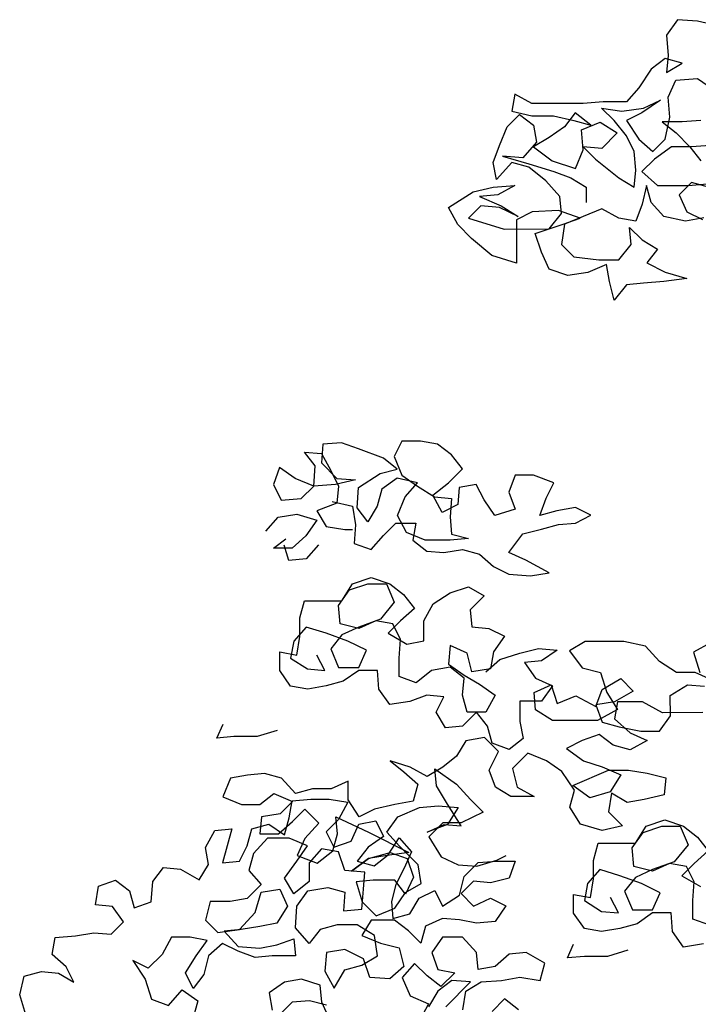
# Model space of a CAD drawing. Extents: x 384.3 to 399.7, y 236.3 to 246.3.
# Drawn here: x 393.3 to 393.6, y 241.7 to 242.2 of the extents above; entities that cross this region are included whole.
import ezdxf

# ---------------------------------------------------------------- set-up
doc = ezdxf.new("R2010")
doc.units = 0
doc.header["$MEASUREMENT"] = 0
doc.layers.add('FIGURAS', color=8, linetype='CONTINUOUS')

msp = doc.modelspace()

# ---------------------------------------------------------------- linework, layer by layer
at = {"layer": 'FIGURAS'}
for points in [[(393.65695, 242.21131), (393.64571, 242.21389), (393.63446, 242.21475), (393.62842, 242.20609), (393.62929, 242.19485), (393.62843, 242.18533), (393.63708, 242.19053), (393.62756, 242.19312), (393.61978, 242.18705), (393.61287, 242.17667), (393.60596, 242.16888), (393.59299, 242.16887), (393.58174, 242.16799), (393.5532, 242.16796), (393.54368, 242.17315), (393.54196, 242.16363), (393.55321, 242.16105), (393.56532, 242.16106), (393.57656, 242.15847), (393.58608, 242.15589), (393.57742, 242.1628), (393.57138, 242.15501), (393.56273, 242.14895), (393.55409, 242.14375), (393.56447, 242.13597), (393.57745, 242.13166), (393.58177, 242.14204), (393.58089, 242.15329), (393.59127, 242.15762), (393.60079, 242.15157), (393.59215, 242.14292), (393.58177, 242.14377), (393.58869, 242.13686), (393.60168, 242.12649), (393.61033, 242.12131), (393.61119, 242.13083), (393.61031, 242.1412), (393.60598, 242.14985), (393.59905, 242.15849), (393.59213, 242.16541), (393.60337, 242.16369), (393.61548, 242.16543), (393.62499, 242.16976), (393.61462, 242.16283), (393.60597, 242.1585), (393.6129, 242.14813), (393.62069, 242.14121), (393.6276, 242.14814), (393.63019, 242.16025), (393.62931, 242.17149), (393.63363, 242.18101), (393.64574, 242.18189), (393.65699, 242.17411)], [(393.64927, 242.10405), (393.63889, 242.10231), (393.62678, 242.10489), (393.61985, 242.11267), (393.61725, 242.12218), (393.61466, 242.1118), (393.61121, 242.10228), (393.6017, 242.104), (393.59218, 242.10919), (393.57143, 242.10052), (393.56971, 242.08927), (393.57663, 242.08236), (393.59047, 242.08064), (393.60172, 242.08065), (393.60863, 242.08931), (393.60776, 242.09882), (393.61468, 242.09191), (393.62334, 242.08673), (393.61729, 242.07894), (393.62767, 242.07376), (393.63978, 242.07031), (393.62681, 242.06857), (393.61557, 242.06769), (393.60605, 242.06682), (393.59914, 242.05816), (393.59654, 242.06854), (393.5948, 242.07805), (393.58443, 242.07372), (393.57318, 242.07198), (393.5628, 242.07543), (393.55847, 242.08494), (393.555, 242.09531), (393.57056, 242.10052), (393.58007, 242.10398), (393.56796, 242.1083), (393.55326, 242.10742), (393.54461, 242.10309), (393.54463, 242.07887), (393.53079, 242.08318), (393.51954, 242.09268), (393.51175, 242.10046), (393.50655, 242.10997), (393.52038, 242.11863), (393.53162, 242.12124), (393.54373, 242.12211), (393.53422, 242.11692), (393.52384, 242.11604), (393.53595, 242.11086), (393.54547, 242.10482), (393.53509, 242.11), (393.52471, 242.11085), (393.5178, 242.10393), (393.5377, 242.09789), (393.56278, 242.09791), (393.56969, 242.10657), (393.56882, 242.11608), (393.56103, 242.12473), (393.5515, 242.1325), (393.54199, 242.13509), (393.53335, 242.12556), (393.53161, 242.13508), (393.53506, 242.1446), (393.53937, 242.15498), (393.54629, 242.1619), (393.55408, 242.15586), (393.55582, 242.14634), (393.54804, 242.13769), (393.53679, 242.13854), (393.5515, 242.13423), (393.56535, 242.12992), (393.57486, 242.12647), (393.58352, 242.12129), (393.58352, 242.11264)], [(393.64749, 242.15854), (393.63711, 242.15766), (393.62587, 242.15765), (393.63365, 242.1516), (393.64145, 242.14383), (393.64751, 242.13605)], [(393.65528, 242.14471), (393.64231, 242.14383), (393.63107, 242.14382), (393.62156, 242.13689), (393.61465, 242.12996), (393.6233, 242.12219), (393.6406, 242.1222), (393.65098, 242.12308)], [(393.65185, 242.12135), (393.64233, 242.12393), (393.63542, 242.11701), (393.63975, 242.1075), (393.6484, 242.10318)], [(393.44172, 241.94575), (393.45296, 241.94316), (393.4547, 241.93278), (393.45385, 241.9224), (393.46336, 241.91895), (393.47028, 241.92674), (393.47719, 241.93367), (393.48843, 241.93368), (393.48671, 241.92416), (393.4945, 241.91812), (393.50402, 241.91726), (393.51439, 241.919), (393.52391, 241.91641), (393.5317, 241.9095), (393.54035, 241.90518), (393.55246, 241.90433), (393.56284, 241.90607), (393.54986, 241.91298), (393.54034, 241.91729), (393.54812, 241.92768), (393.5585, 241.93028), (393.56801, 241.93289), (393.57752, 241.93376), (393.58617, 241.93809), (393.57751, 241.94241), (393.56714, 241.94067), (393.55762, 241.93807), (393.56107, 241.94759), (393.56539, 241.95624), (393.55414, 241.96055), (393.54376, 241.96054), (393.54031, 241.95103), (393.54378, 241.94152), (393.53254, 241.93804), (393.52648, 241.94669), (393.52215, 241.95533), (393.51263, 241.9536), (393.51178, 241.94408), (393.50313, 241.93975), (393.49793, 241.94926), (393.50658, 241.95618), (393.51435, 241.96398), (393.50829, 241.97176), (393.5005, 241.9778), (393.49099, 241.97952), (393.48061, 241.97951), (393.47629, 241.97086), (393.48062, 241.96049), (393.48928, 241.95444), (393.4988, 241.94839), (393.50831, 241.94754), (393.50746, 241.93716), (393.50833, 241.92764), (393.51785, 241.92506), (393.50747, 241.92418), (393.49363, 241.92417), (393.48325, 241.92849), (393.47805, 241.938), (393.48236, 241.94838), (393.48928, 241.95617), (393.47803, 241.95875), (393.46939, 241.95269), (393.4668, 241.94317), (393.46162, 241.93452), (393.45556, 241.9423), (393.45641, 241.95354), (393.46851, 241.96134), (393.47803, 241.96394), (393.47024, 241.96999), (393.45639, 241.97517), (393.44687, 241.97862), (393.4365, 241.97774), (393.43564, 241.96736), (393.4443, 241.95872), (393.45468, 241.95787), (393.44344, 241.95526), (393.43133, 241.95439), (393.42095, 241.9587), (393.41229, 241.96475), (393.40884, 241.95523), (393.41317, 241.94659), (393.42442, 241.94746), (393.43133, 241.95439), (393.43218, 241.96563), (393.42612, 241.97341), (393.43564, 241.97255), (393.44083, 241.96304), (393.44517, 241.9544), (393.44431, 241.94488), (393.43307, 241.94055), (393.43827, 241.9319), (393.44865, 241.93018), (393.45297, 241.93019)], [(393.40454, 241.92928), (393.41145, 241.93707), (393.42183, 241.93881), (393.43308, 241.93536), (393.42703, 241.9267), (393.41925, 241.91978), (393.40887, 241.91977), (393.41579, 241.92496)], [(393.43395, 241.92152), (393.42704, 241.91373), (393.41753, 241.91286), (393.41492, 241.9215)], [(393.52743, 241.85068), (393.53521, 241.85761), (393.54645, 241.86108), (393.55683, 241.86368), (393.56721, 241.86283), (393.55856, 241.85677), (393.54905, 241.85589), (393.55511, 241.84725), (393.56463, 241.84293), (393.55858, 241.83428), (393.54647, 241.83427), (393.54648, 241.82302), (393.54822, 241.81351), (393.54044, 241.80745), (393.53093, 241.8109), (393.52832, 241.82041), (393.52226, 241.82819), (393.51448, 241.8204), (393.50497, 241.81952), (393.49977, 241.82817), (393.50409, 241.83682), (393.49458, 241.83768), (393.48506, 241.83421), (393.47382, 241.83247), (393.46776, 241.84111), (393.46688, 241.85149), (393.45651, 241.85148), (393.44786, 241.84542), (393.43835, 241.84282), (393.42797, 241.84108), (393.41846, 241.8428), (393.41239, 241.85144), (393.41238, 241.86182), (393.4219, 241.8601), (393.42362, 241.87048), (393.42361, 241.88086), (393.4262, 241.89038), (393.44696, 241.8904), (393.453, 241.89992), (393.46338, 241.90338), (393.47376, 241.89993), (393.48155, 241.89389), (393.48761, 241.88611), (393.47983, 241.87918), (393.47292, 241.87226), (393.4833, 241.86621), (393.49282, 241.86795), (393.49281, 241.87919), (393.49799, 241.88871), (393.5075, 241.89478), (393.51787, 241.89824), (393.52653, 241.89306), (393.51875, 241.88527), (393.51962, 241.87576), (393.52914, 241.8749), (393.53779, 241.87059), (393.53174, 241.86193), (393.53002, 241.85241), (393.51965, 241.85068), (393.51704, 241.86105), (393.50752, 241.86537), (393.50667, 241.85499), (393.51532, 241.84894), (393.52398, 241.84376), (393.53263, 241.83771), (393.52745, 241.82819), (393.51707, 241.82818), (393.51447, 241.8377), (393.51532, 241.84721), (393.50753, 241.85326), (393.49716, 241.85152), (393.48851, 241.84459), (393.479, 241.84804), (393.47899, 241.85842), (393.47984, 241.8688), (393.47551, 241.87745), (393.46599, 241.87917), (393.45648, 241.87484), (393.4461, 241.87742), (393.44523, 241.8878), (393.45127, 241.89645), (393.46165, 241.89992), (393.47203, 241.89993), (393.47636, 241.88956), (393.46859, 241.88004), (393.45648, 241.8757), (393.44697, 241.87137), (393.44093, 241.86358), (393.44526, 241.8532), (393.4565, 241.85321), (393.46082, 241.86273), (393.45044, 241.86791), (393.43832, 241.87222), (393.42708, 241.87567), (393.42016, 241.86788), (393.41844, 241.85837), (393.42796, 241.85232), (393.43748, 241.85146), (393.43314, 241.86011)], [(393.65555, 241.84524), (393.6443, 241.85042), (393.63392, 241.85041), (393.6244, 241.85646), (393.61661, 241.8651), (393.6045, 241.86768), (393.58287, 241.86766), (393.57423, 241.86246), (393.58116, 241.85296), (393.59154, 241.85037), (393.59501, 241.83913), (393.60107, 241.82962), (393.58983, 241.82356), (393.56475, 241.82353), (393.55523, 241.82958), (393.55436, 241.83909), (393.56387, 241.84343), (393.56734, 241.83305), (393.57771, 241.83738), (393.58896, 241.83134), (393.59241, 241.84086), (393.60279, 241.84692), (393.60971, 241.84001), (393.59934, 241.83395), (393.58896, 241.83221), (393.59243, 241.82269), (393.60195, 241.82011), (393.61406, 241.81752), (393.62444, 241.81753), (393.63048, 241.82619), (393.63047, 241.83743), (393.63998, 241.8435), (393.6495, 241.84264)], [(393.65293, 241.86686), (393.64343, 241.86166), (393.6469, 241.85042)], [(393.64865, 241.82794), (393.62616, 241.82792), (393.61491, 241.83396), (393.60107, 241.83395), (393.59935, 241.82443), (393.608, 241.81665), (393.61752, 241.81234), (393.60801, 241.80714), (393.5985, 241.80973), (393.59071, 241.81577), (393.5812, 241.81231), (393.57255, 241.80797), (393.58207, 241.80106), (393.59245, 241.79761), (393.60284, 241.7933), (393.59679, 241.78378), (393.58555, 241.78031), (393.57603, 241.78722), (393.59591, 241.79588), (393.60716, 241.7959), (393.61754, 241.79417), (393.62792, 241.79159), (393.62706, 241.78207), (393.61582, 241.77947), (393.60631, 241.77773), (393.59766, 241.78291), (393.59594, 241.77253), (393.60373, 241.76475), (393.59249, 241.76215), (393.58037, 241.7656), (393.57431, 241.77511), (393.5769, 241.78462), (393.56997, 241.795), (393.56131, 241.80104), (393.55093, 241.80536), (393.54229, 241.7967), (393.54489, 241.78632), (393.55441, 241.78114), (393.54144, 241.78113), (393.53278, 241.78631), (393.52931, 241.79582), (393.53449, 241.80621), (393.5267, 241.81399), (393.51633, 241.81225), (393.51114, 241.80359), (393.50337, 241.79753), (393.49472, 241.79233), (393.4852, 241.79751), (393.47395, 241.80096), (393.48174, 241.79492), (393.48953, 241.788), (393.48695, 241.77849), (393.47657, 241.77675), (393.46533, 241.77414), (393.45668, 241.76981), (393.45062, 241.77932), (393.45061, 241.7897), (393.4411, 241.78536), (393.43072, 241.78535), (393.42121, 241.78275), (393.41342, 241.79139), (393.4039, 241.79398), (393.39439, 241.79311), (393.38488, 241.79137), (393.38056, 241.78098), (393.39094, 241.77667), (393.40132, 241.77668), (393.4091, 241.78274), (393.41948, 241.77842), (393.41257, 241.7715), (393.40219, 241.76976), (393.40134, 241.76024), (393.41172, 241.76025), (393.41949, 241.76718), (393.42641, 241.77411), (393.4342, 241.76633), (393.42642, 241.75767), (393.42211, 241.74815), (393.43335, 241.74384), (393.442, 241.75077), (393.44458, 241.76028), (393.44371, 241.7698), (393.46188, 241.76117), (393.48438, 241.74994), (393.47227, 241.7482), (393.4619, 241.74646), (393.45239, 241.73953), (393.4619, 241.74646), (393.474, 241.74993), (393.48352, 241.74648), (393.48699, 241.7361), (393.48267, 241.72659), (393.47661, 241.73437), (393.4645, 241.73435), (393.45499, 241.73348), (393.45846, 241.72224), (393.46625, 241.71446), (393.47662, 241.7188), (393.48267, 241.72745), (393.49132, 241.73265), (393.48958, 241.74303), (393.47919, 241.7534), (393.47226, 241.76117), (393.47831, 241.76983), (393.49041, 241.77503), (393.50079, 241.7759), (393.51203, 241.77505), (393.50599, 241.76553), (393.49475, 241.7612), (393.50426, 241.76553), (393.51377, 241.76467), (393.50598, 241.77677), (393.49991, 241.78715), (393.49904, 241.79666), (393.51116, 241.78802), (393.51895, 241.77938), (393.52588, 241.77247), (393.51377, 241.7664), (393.50339, 241.76639), (393.49562, 241.7586), (393.50255, 241.74736), (393.51206, 241.74305), (393.52244, 241.74219), (393.53369, 241.74566), (393.53887, 241.74826)], [(393.41099, 241.81805), (393.39975, 241.81458), (393.38678, 241.81457), (393.37726, 241.8137), (393.38072, 241.82149)], [(393.27063, 241.65922), (393.26716, 241.67046), (393.26975, 241.68084), (393.27926, 241.68344), (393.28878, 241.68259), (393.29743, 241.67741), (393.2931, 241.68605), (393.28531, 241.69296), (393.28703, 241.70248), (393.29827, 241.70335), (393.30865, 241.70509), (393.31816, 241.70424), (393.32508, 241.71116), (393.31901, 241.71981), (393.3095, 241.72066), (393.31122, 241.73104), (393.32073, 241.73451), (393.32852, 241.72846), (393.33112, 241.71895), (393.34063, 241.72242), (393.34149, 241.73367), (393.34754, 241.74146), (393.35705, 241.7406), (393.36744, 241.73455), (393.37262, 241.74321), (393.37088, 241.75272), (393.37606, 241.76224), (393.38557, 241.76311), (393.3804, 241.74408), (393.38991, 241.74495), (393.39423, 241.75361), (393.39682, 241.76312), (393.40633, 241.76573), (393.41498, 241.75968), (393.41757, 241.7692), (393.41929, 241.77871), (393.42967, 241.77959), (393.44005, 241.7796), (393.45043, 241.77788), (393.44525, 241.76836), (393.43834, 241.76143), (393.44267, 241.75279), (393.45218, 241.75626), (393.4565, 241.76577), (393.46601, 241.76751), (393.47034, 241.75887), (393.4617, 241.7528), (393.45565, 241.74501), (393.46517, 241.74243), (393.47295, 241.74849), (393.47899, 241.75801), (393.48592, 241.75023), (393.4816, 241.74071), (393.47728, 241.73206), (393.4747, 241.72254), (393.47557, 241.71303), (393.48508, 241.71563), (393.49027, 241.72429), (393.49891, 241.72862), (393.50324, 241.71998), (393.51275, 241.72604), (393.51534, 241.73642), (393.52311, 241.74421), (393.53349, 241.74509), (393.54387, 241.7451), (393.54042, 241.73558), (393.53004, 241.73297), (393.52053, 241.73383), (393.51362, 241.7269), (393.52054, 241.71999), (393.53005, 241.72432), (393.53871, 241.72001), (393.53266, 241.71135), (393.52228, 241.71048), (393.51277, 241.7122), (393.50325, 241.71306), (393.49374, 241.70872), (393.49115, 241.69921), (393.48423, 241.70612), (393.47644, 241.71217), (393.46346, 241.71215), (393.45828, 241.7035), (393.46867, 241.69919), (393.47905, 241.6966), (393.48165, 241.68622), (393.47387, 241.6793), (393.46263, 241.68015), (393.45916, 241.69053), (393.44878, 241.69571), (393.4384, 241.69397), (393.43754, 241.68359), (393.44274, 241.67408), (393.44879, 241.68446), (393.4583, 241.68707), (393.46694, 241.69226), (393.4652, 241.70351), (393.45568, 241.70955), (393.44444, 241.70954), (393.43493, 241.70694), (393.42888, 241.69915), (393.42109, 241.70779), (393.42194, 241.7199), (393.42799, 241.72856), (393.43923, 241.7303), (393.44875, 241.72771), (393.44789, 241.71733), (393.45827, 241.7182), (393.45912, 241.72945), (393.45998, 241.73896), (393.44873, 241.73982), (393.44527, 241.75019), (393.43575, 241.75192), (393.42884, 241.74413), (393.42885, 241.73375), (393.4202, 241.72682), (393.41501, 241.73546), (393.42192, 241.74498), (393.42796, 241.75364), (393.41758, 241.75795), (393.40547, 241.75794), (393.3977, 241.74929), (393.39511, 241.73977), (393.40204, 241.73199), (393.39426, 241.7242), (393.38475, 241.72246), (393.3735, 241.72245), (393.37092, 241.71207), (393.37784, 241.70516), (393.38995, 241.7069), (393.39859, 241.71642), (393.40204, 241.72767), (393.41242, 241.72941), (393.41675, 241.7199), (393.4107, 241.71038), (393.40119, 241.70864), (393.39081, 241.7069), (393.3813, 241.70602), (393.38909, 241.69738), (393.4012, 241.69653), (393.41072, 241.69827), (393.42023, 241.70174), (393.4211, 241.69222), (393.40813, 241.69221), (393.39861, 241.69134), (393.3891, 241.69479), (393.38044, 241.6991), (393.37266, 241.69218), (393.37008, 241.6818), (393.36403, 241.67401), (393.3597, 241.68265), (393.36575, 241.69217), (393.37179, 241.70083), (393.36228, 241.70255), (393.3519, 241.70254), (393.34672, 241.69302), (393.33894, 241.68523), (393.33029, 241.68954), (393.33721, 241.67917), (393.34068, 241.66793), (393.3502, 241.66448), (393.35798, 241.67314), (393.36663, 241.66709), (393.36405, 241.65757)], [(393.64908, 241.69884), (393.63784, 241.6971), (393.63177, 241.70575), (393.6309, 241.71613), (393.62052, 241.71612), (393.61188, 241.71005), (393.60236, 241.70745), (393.59199, 241.70571), (393.58247, 241.70743), (393.57641, 241.71608), (393.5764, 241.72646), (393.58592, 241.72473), (393.58764, 241.73511), (393.58763, 241.74549), (393.59021, 241.75501), (393.61097, 241.75503), (393.61702, 241.76455), (393.62739, 241.76802), (393.63777, 241.76457), (393.64556, 241.75852), (393.65163, 241.75074), (393.64385, 241.74382), (393.63693, 241.73689), (393.64732, 241.73084)], [(393.65253, 241.70923), (393.64301, 241.71268), (393.643, 241.72306), (393.64386, 241.73344), (393.63953, 241.74208), (393.63001, 241.7438), (393.6205, 241.73947), (393.61012, 241.74205), (393.60924, 241.75243), (393.61529, 241.76109), (393.62567, 241.76456), (393.63604, 241.76457), (393.64038, 241.75419), (393.6326, 241.74467), (393.6205, 241.74033), (393.61099, 241.736), (393.60494, 241.72821), (393.60927, 241.71784), (393.62052, 241.71785), (393.62483, 241.72736), (393.61445, 241.73254), (393.60234, 241.73686), (393.59109, 241.74031), (393.58418, 241.73252), (393.58246, 241.723), (393.59198, 241.71696), (393.60149, 241.7161), (393.59716, 241.72474)], [(393.51454, 241.66204), (393.51626, 241.67242), (393.52491, 241.67761), (393.53615, 241.67849), (393.54653, 241.68023), (393.55777, 241.67851), (393.56036, 241.68802), (393.54997, 241.69407), (393.54046, 241.6932), (393.53268, 241.68627), (393.52317, 241.68453), (393.5223, 241.69404), (393.5145, 241.70269), (393.50326, 241.70268), (393.49721, 241.69402), (393.50068, 241.68451), (393.5102, 241.68279), (393.50242, 241.675), (393.49463, 241.68105), (393.4877, 241.68796), (393.48079, 241.68017), (393.48513, 241.66979), (393.49551, 241.66548), (393.49033, 241.65596)], [(393.6067, 241.69535), (393.59546, 241.69188), (393.58249, 241.69186), (393.57297, 241.69099), (393.57642, 241.69878)], [(393.44016, 241.65678), (393.43583, 241.66629), (393.43495, 241.6758), (393.42457, 241.67925), (393.41506, 241.67751), (393.40642, 241.67145), (393.40815, 241.66194)], [(393.50503, 241.66376), (393.51885, 241.67761), (393.50847, 241.67846), (393.50069, 241.6724), (393.49551, 241.66375)], [(393.43842, 241.66456), (393.42891, 241.66715), (393.41939, 241.66627), (393.41248, 241.65935)], [(393.54568, 241.66206), (393.53789, 241.66811), (393.53098, 241.66119)]]:
    msp.add_lwpolyline(points, dxfattribs=at)

doc.saveas('drawing.dxf')
